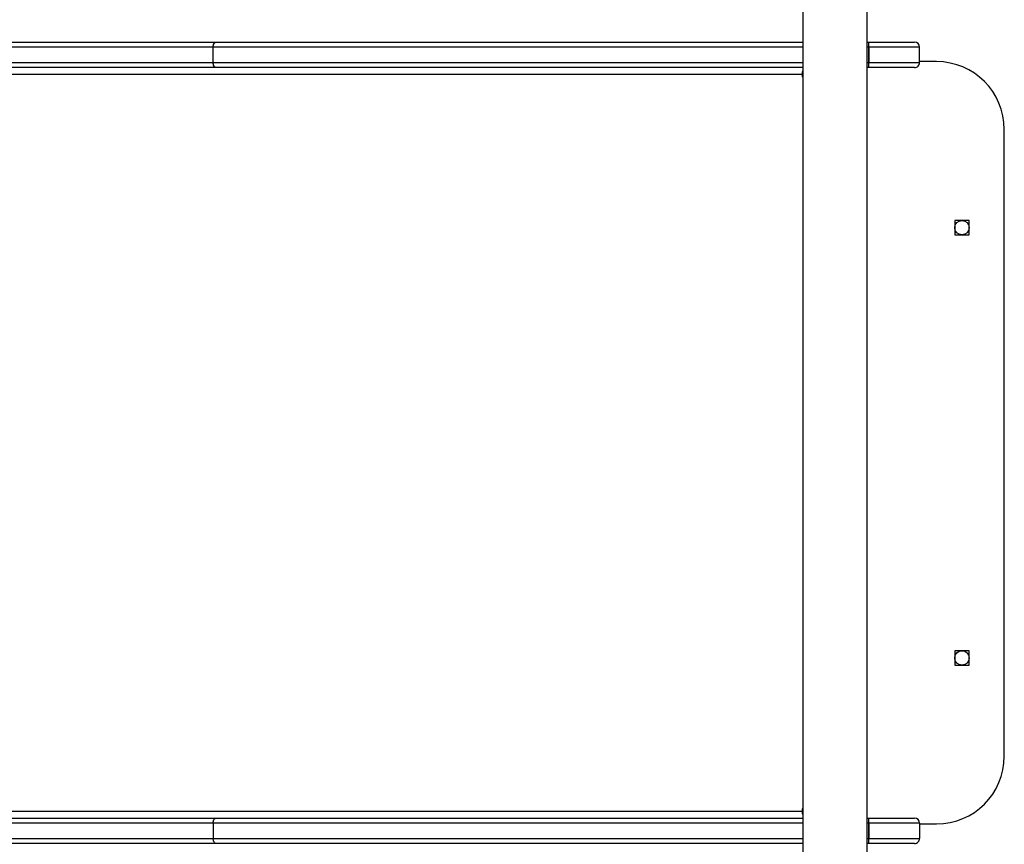
# Model space of a CAD drawing. Units: millimetres. Extents: x -4874 to 379186, y -3372 to 8409.
# Drawn here: x -1740 to -1159, y 2986 to 3472 of the extents above; entities that cross this region are included whole.
import ezdxf

# ---------------------------------------------------------------- set-up
doc = ezdxf.new("R2010")
doc.units = ezdxf.units.MM
doc.layers.add('Toestel 2D', color=7, linetype='Continuous', lineweight=20)

# ---------------------------------------------------------------- blocks, each defined once
blk = doc.blocks.new('1450')
at = {"color": 7, "linetype": 'Continuous', "lineweight": 25}
for p, q in [((812.826, 121.325), (812.826, 57.125)), ((816.626, 57.125), (816.626, 121.325)), ((741.289, 112.875), (778.212, 112.875)), ((778.212, 112.875), (812.826, 112.875)), ((816.626, 112.875), (816.736, 112.875)), ((816.736, 112.875), (819.427, 112.875)), ((778.02, 112.575), (741.096, 112.575)), ((778.02, 111.675), (778.02, 112.575)), ((816.736, 111.675), (816.736, 112.575)), ((816.737, 112.575), (816.736, 112.575)), ((816.737, 112.575), (816.737, 111.675)), ((819.727, 112.575), (816.737, 112.575)), ((819.727, 111.675), (819.727, 112.575)), ((741.096, 111.675), (778.02, 111.675)), ((816.737, 111.675), (816.736, 111.675)), ((816.737, 111.675), (819.727, 111.675)), ((820.726, 111.725), (819.727, 111.725)), ((778.212, 111.375), (741.289, 111.375)), ((812.826, 111.375), (778.212, 111.375)), ((816.736, 111.375), (816.626, 111.375)), ((819.427, 111.375), (816.736, 111.375)), ((812.784, 110.975), (719.285, 110.975)), ((812.784, 110.975), (812.784, 110.875)), ((824.726, 70.725), (824.726, 107.725)), ((822.651, 102.35), (821.801, 102.35)), ((821.801, 102.35), (821.801, 101.5)), ((822.651, 101.5), (822.651, 102.35)), ((821.801, 101.5), (822.651, 101.5)), ((822.651, 76.95), (821.801, 76.95)), ((821.801, 76.95), (821.801, 76.1)), ((822.651, 76.1), (822.651, 76.95)), ((821.801, 76.1), (822.651, 76.1)), ((719.285, 67.475), (812.784, 67.475)), ((812.784, 67.575), (812.784, 67.475)), ((741.289, 67.075), (778.212, 67.075)), ((778.212, 67.075), (812.826, 67.075)), ((816.626, 67.075), (816.736, 67.075)), ((816.736, 67.075), (819.427, 67.075)), ((778.02, 66.775), (741.096, 66.775)), ((778.02, 66.775), (778.02, 65.875)), ((816.736, 65.875), (816.736, 66.775)), ((816.736, 66.775), (816.737, 66.775)), ((816.737, 66.775), (816.737, 65.875)), ((819.727, 66.775), (816.737, 66.775)), ((819.727, 66.775), (819.727, 65.875)), ((819.727, 66.725), (820.726, 66.725)), ((741.096, 65.875), (778.02, 65.875)), ((816.736, 65.875), (816.737, 65.875)), ((816.737, 65.875), (819.727, 65.875)), ((778.212, 65.575), (741.289, 65.575)), ((812.826, 65.575), (778.212, 65.575)), ((816.736, 65.575), (816.626, 65.575)), ((819.427, 65.575), (816.736, 65.575))]:
    blk.add_line(p, q, dxfattribs=at)
at = {"color": 8, "linetype": 'Continuous', "lineweight": 25}
for p, q in [((812.826, 112.575), (778.02, 112.575)), ((816.736, 112.575), (816.626, 112.575)), ((778.02, 111.675), (812.826, 111.675)), ((816.626, 111.675), (816.736, 111.675)), ((812.826, 110.975), (812.784, 110.975)), ((812.826, 110.875), (812.784, 110.875)), ((812.826, 67.575), (812.784, 67.575)), ((812.826, 67.475), (812.784, 67.475)), ((812.826, 66.775), (778.02, 66.775)), ((816.736, 66.775), (816.626, 66.775)), ((778.02, 65.875), (812.826, 65.875)), ((816.626, 65.875), (816.736, 65.875))]:
    blk.add_line(p, q, dxfattribs=at)
at = {"color": 7, "linetype": 'Continuous', "lineweight": 25, "flags": 128}
for points in [[(778.02, 112.575), (778.023, 112.633), (778.034, 112.69), (778.052, 112.742), (778.076, 112.787), (778.105, 112.824), (778.139, 112.852), (778.175, 112.869), (778.212, 112.875)], [(778.212, 111.375), (778.175, 111.381), (778.139, 111.398), (778.105, 111.426), (778.076, 111.463), (778.052, 111.508), (778.034, 111.56), (778.023, 111.616), (778.02, 111.675)], [(812.784, 110.875), (812.787, 110.856), (812.795, 110.84), (812.808, 110.829), (812.822, 110.825), (812.826, 110.825)], [(812.826, 67.625), (812.822, 67.625), (812.808, 67.621), (812.795, 67.61), (812.787, 67.594), (812.784, 67.575)], [(778.02, 66.775), (778.023, 66.833), (778.034, 66.89), (778.052, 66.942), (778.076, 66.987), (778.105, 67.024), (778.139, 67.052), (778.175, 67.069), (778.212, 67.075)], [(778.212, 65.575), (778.175, 65.581), (778.139, 65.598), (778.105, 65.626), (778.076, 65.663), (778.052, 65.708), (778.034, 65.76), (778.023, 65.816), (778.02, 65.875)]]:
    blk.add_lwpolyline(points, dxfattribs=at)
at = {"color": 7, "linetype": 'Continuous', "lineweight": 25}
for centre in [(822.226, 101.925), (822.226, 76.525)]:
    blk.add_circle(centre, 0.425, dxfattribs=at)
for centre, radius, start, end in [((648.661, 112.648), 168.074, 359.97505, 0.07732), ((792.491, 112.65), 24.245, 359.82311, 0.53206), ((819.427, 112.575), 0.3, 0.09527, 90), ((648.65, 111.602), 168.086, 359.92269, 0.02495), ((792.49, 111.6), 24.247, 359.46796, 0.17687), ((819.427, 111.675), 0.3, 270, 0.09527), ((820.726, 107.725), 4, 0, 90), ((813.354, 110.979), 0.57, 157.74644, 180.43578), ((820.726, 70.725), 4, 270, 0), ((813.354, 67.471), 0.57, 179.56467, 202.25311), ((648.662, 66.848), 168.074, 359.97505, 0.07732), ((792.491, 66.85), 24.245, 359.8231, 0.53206), ((819.427, 66.775), 0.3, 0.09527, 90), ((648.647, 65.802), 168.089, 359.92269, 0.02495), ((792.489, 65.8), 24.248, 359.46797, 0.17686), ((819.427, 65.875), 0.3, 270, 0.09527)]:
    blk.add_arc(centre, radius, start, end, dxfattribs=at)
blk = doc.blocks.new('VPL-03-WD1450')
at = {"layer": 'Toestel 2D', "xscale": 10, "yscale": 10, "zscale": 10}
blk.add_blockref('1450', (-9406.18, 2330.28), dxfattribs=at)

msp = doc.modelspace()

# ---------------------------------------------------------------- block references
msp.add_blockref('VPL-03-WD1450', (0, 0))

doc.saveas('drawing.dxf')
